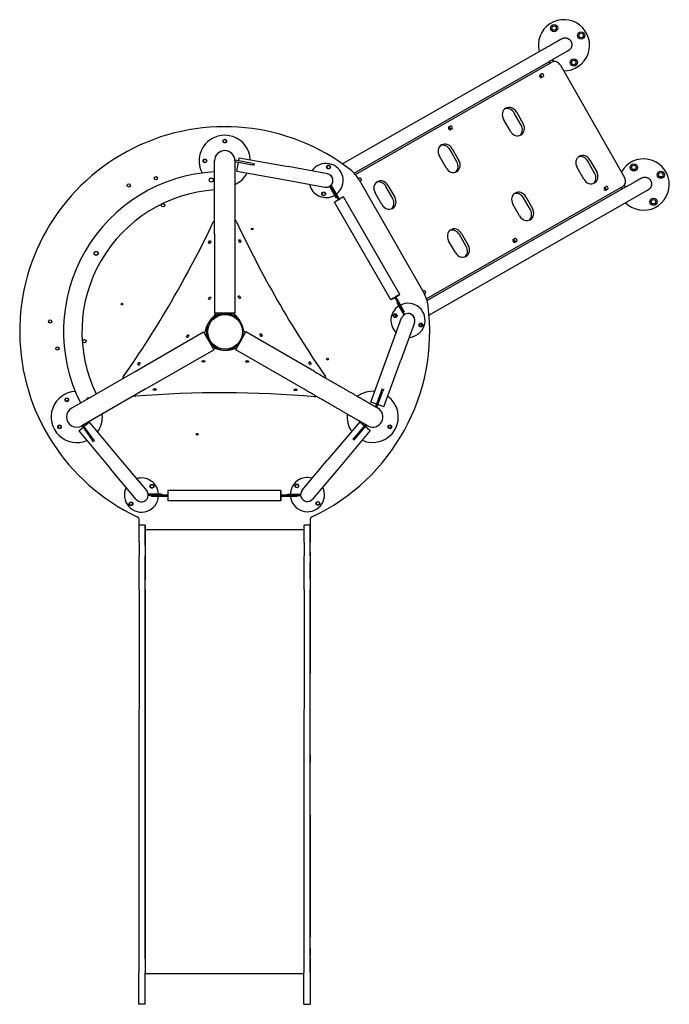
# Model space of a CAD drawing. Extents: x -599 to 1302, y -1970 to 914.
import ezdxf

# ---------------------------------------------------------------- set-up
doc = ezdxf.new("R2010")
doc.units = 0
doc.header["$LTSCALE"] = 25
doc.layers.get('0').update_dxf_attribs({"linetype": 'CONTINUOUS'})

msp = doc.modelspace()

# ---------------------------------------------------------------- linework, layer by layer
for p, q in [((986.7, 858.1), (987, 858.4)), ((936.3, 829.3), (346, 491.7)), ((1006.9, 823.6), (959.7, 796.6)), ((1003.9, 821.9), (1006.5, 823.4)), ((379.8, 464.9), (949.7, 790.9)), ((383.6, 460.8), (958.5, 789.6)), ((951.1, 791.7), (949.7, 790.9)), ((949.7, 790.9), (952.4, 786.1)), ((960.2, 796.9), (951.1, 791.7)), ((960.2, 796.9), (963.3, 791.4)), ((983.5, 780.9), (1171.6, 451.9)), ((923, 751.5), (926.7, 753.6)), ((930.7, 746.6), (927, 744.5)), ((868.6, 605.7), (848.7, 640.4)), ((854.8, 643.9), (874.7, 609.2)), ((837.1, 587.7), (817.2, 622.4)), ((656.1, 598.8), (659.8, 601)), ((663.9, 594), (660.1, 591.8)), ((680.6, 498.2), (660.8, 532.9)), ((666.9, 536.4), (686.7, 501.7)), ((-28.9, 286.3), (-28.9, 500.7)), ((31.1, 500.7), (31.1, 286.3)), ((31.3, 498.7), (32, 502.6)), ((31.3, 498.7), (81.8, 489.4)), ((82.5, 493.4), (32, 502.6)), ((36.6, 470.8), (41.4, 496.8)), ((42.1, 500.8), (43.8, 510.1)), ((43.8, 510.1), (186.5, 484)), ((82.5, 493.4), (87.2, 492.5)), ((87.2, 492.5), (89.4, 492.1)), ((649.1, 480.2), (629.3, 514.9)), ((1083.8, 465), (1063.9, 499.7)), ((1070, 503.2), (1089.8, 468.4)), ((36.6, 470.8), (179.2, 444.7)), ((86.5, 488.6), (81.8, 489.4)), ((88.3, 488.2), (86.5, 488.6)), ((301.5, 462.9), (186.5, 484)), ((1052.3, 446.9), (1032.4, 481.7)), ((179.2, 444.7), (294.3, 423.6)), ((394.5, 445.3), (583.8, 114.3)), ((1220, 450.2), (1220.4, 450.4)), ((310.4, 427.3), (307.8, 425.9)), ((307.8, 425.9), (326.1, 393.7)), ((328.7, 395.2), (310.4, 427.3)), ((310.7, 427.5), (310.5, 427.7)), ((310.7, 427.5), (334.2, 386.7)), ((312.8, 429.9), (313.3, 429)), ((336.8, 388.2), (313.3, 429)), ((461.2, 372.7), (441.3, 407.4)), ((492.7, 390.7), (472.8, 425.4)), ((478.9, 428.9), (498.8, 394.2)), ((1166.5, 425.9), (591.6, 97.1)), ((1163.2, 417.7), (593.3, 91.7)), ((1111.6, 421.6), (1115.4, 423.8)), ((1119.4, 416.8), (1115.6, 414.6)), ((1160.5, 422.4), (1166.5, 425.9)), ((1160.5, 422.4), (1163.2, 417.7)), ((1163.2, 417.7), (1162.1, 417)), ((1164.6, 418.5), (1163.2, 417.7)), ((1173.7, 423.6), (1164.6, 418.5)), ((1170.5, 429.2), (1173.7, 423.6)), ((1240.3, 415.7), (1189.5, 386.6)), ((1237.2, 413.9), (1239.9, 415.4)), ((487.2, 94), (322.5, 380)), ((327.6, 391.1), (326.1, 393.7)), ((330.2, 392.6), (327.6, 391.1)), ((328.7, 395.2), (330.2, 392.6)), ((334.2, 386.7), (336.8, 388.2)), ((334.2, 386.7), (334.2, 386.7)), ((336.8, 388.2), (336.8, 388.2)), ((513.2, 109), (348.5, 395)), ((1189.5, 386.6), (599.2, 49)), ((895.8, 357.5), (876, 392.2)), ((882, 395.7), (901.9, 360.9)), ((864.3, 339.4), (844.5, 374.2)), ((-29.1, 324), (-28.9, 323.8)), ((31.1, 326.2), (31.7, 326.5)), ((31.1, 324.3), (31.2, 325.4)), ((-28.9, 286.3), (-28.9, 55)), ((31.1, 286.3), (31.1, 55)), ((676.4, 231.9), (656.5, 266.7)), ((707.9, 250), (688, 284.7)), ((694.1, 288.2), (714, 253.4)), ((844.8, 269), (848.5, 271.1)), ((852.5, 264.1), (848.8, 262)), ((501.5, 102.3), (498.9, 100.8)), ((498.9, 100.8), (522.3, 60.1)), ((524.9, 61.6), (501.5, 102.3)), ((507.6, 85.6), (505, 84.1)), ((506.5, 81.5), (505, 84.1)), ((506.5, 81.5), (525, 49.5)), ((523.7, 57.8), (522.3, 60.1)), ((527.6, 51), (523.7, 57.8)), ((526.5, 58.9), (523.9, 57.4)), ((524.9, 61.6), (526.4, 59)), ((526.5, 58.9), (526.4, 59)), ((-36.6, 34.8), (-38.9, 36.8)), ((31.1, 55), (-28.9, 55)), ((-27.2, 55), (-27.2, 51.4)), ((-21.3, 50), (-21.3, 55)), ((21.7, 55), (21.6, 51.7)), ((41.1, 36.8), (39.3, 35.1)), ((478.7, -69.4), (518.8, 40.5)), ((525, 49.5), (527.6, 51)), ((527.6, 50.9), (525, 49.5)), ((-50.1, 17.3), (-47.3, 16.3)), ((50.5, 16.6), (52.4, 17.3)), ((556.4, 26.8), (516.3, -83.1)), ((-261.3, -116.2), (-60.9, -0.5)), ((-60.9, -0.5), (-30.9, -52.5)), ((-56.2, -8.7), (-53.3, -7.1)), ((33.2, -52.5), (63.2, -0.5)), ((55.1, -4.6), (59.4, -7)), ((62.4, -1.9), (59.3, -0.1)), ((263.5, -116.2), (63.2, -0.5)), ((-231.3, -168.2), (-30.9, -52.5)), ((-30.4, -43.4), (-34.7, -46)), ((-31.7, -51.1), (-28.6, -49.3)), ((-9.6, -49.6), (-10.1, -52)), ((12.4, -52), (12, -50.1)), ((233.5, -168.2), (33.2, -52.5)), ((37.9, -44.3), (35.1, -42.6)), ((429, -205.6), (478.7, -69.4)), ((466.5, -219.4), (516.3, -83.1)), ((-446.9, -223.4), (-261.3, -116.2)), ((-296.3, -135.8), (-295.8, -136.1)), ((-294.1, -135.2), (-295.1, -135.7)), ((296, -134.9), (296.3, -134.8)), ((-231.3, -168.2), (-416.9, -275.3)), ((460.1, -172.2), (442.8, -219.7)), ((460.1, -172.2), (461.7, -167.7)), ((461.7, -167.7), (462.3, -166.2)), ((465.5, -169.1), (463.9, -173.6)), ((466.1, -167.6), (465.5, -169.1)), ((-263.7, -186.9), (-263.7, -187.2)), ((266.4, -187.1), (267.4, -187.7)), ((268.1, -188.1), (268.1, -188.7)), ((446.3, -221.7), (463.9, -173.6)), ((445.7, -211.8), (429, -205.6)), ((466.5, -219.4), (449.5, -213.1)), ((-426.2, -290.3), (-413.3, -279.4)), ((-416.3, -275.1), (-415.7, -274.7)), ((-416.3, -275.1), (-386.8, -317.1)), ((-412.9, -273), (-410.2, -276.8)), ((-383.6, -314.8), (-412.9, -273)), ((-410.2, -276.8), (-395.6, -264.6)), ((-395.6, -264.6), (-302.4, -375.7)), ((396.3, -263.4), (303.1, -374.4)), ((412.8, -271.7), (380.3, -310.4)), ((383.4, -313), (416.3, -273.7)), ((396.3, -263.4), (410.1, -274.9)), ((416.3, -273.7), (413.1, -277.5)), ((413.1, -277.5), (426.9, -289.1)), ((-426.2, -290.3), (-333, -401.4)), ((-384.1, -321.1), (-386.8, -317.1)), ((-383.6, -314.8), (-380.8, -318.8)), ((426.9, -289.1), (333.7, -400.2)), ((376.2, -315.3), (377.2, -314.1)), ((377.2, -314.1), (380.3, -310.4)), ((380.3, -316.6), (379.3, -317.9)), ((383.4, -313), (380.3, -316.6)), ((-383, -322.6), (-384.1, -321.1)), ((-380.8, -318.8), (-379.9, -320.1)), ((227.9, -464.1), (303.1, -374.4)), ((-257.8, -491), (-333, -401.4)), ((-302.4, -375.7), (-227.2, -465.3)), ((333.7, -400.2), (258.5, -489.8)), ((-185.5, -475.1), (-222.5, -475.1)), ((-222.5, -475.1), (-222.5, -478.1)), ((-222.5, -478.1), (-214.6, -478.1)), ((-215, -478.1), (-215, -481.1)), ((-212, -481.1), (-215, -481.1)), ((-214.6, -478.1), (-212, -478.1)), ((-165, -478.1), (-212, -478.1)), ((-212, -481.1), (-165, -481.1)), ((-185.5, -475.1), (-182.5, -475.1)), ((-182.5, -475.1), (-182.5, -478.1)), ((165, -464.6), (-165, -464.6)), ((-165, -478.1), (-165, -478.1)), ((-165, -478.1), (-165, -481.1)), ((-165, -481.1), (-165, -481.1)), ((212, -478.1), (165, -478.1)), ((165, -481.1), (165, -478.1)), ((165, -481.1), (212, -481.1)), ((183.2, -476.9), (183.2, -478.1)), ((183.2, -476.9), (186.2, -476.9)), ((223.2, -476.9), (186.2, -476.9)), ((212, -478.1), (214.7, -478.1)), ((215, -481.1), (212, -481.1)), ((214.7, -479.9), (223.2, -479.9)), ((215, -479.9), (215, -481.1)), ((215, -481.1), (215, -481.1)), ((223.2, -479.9), (223.2, -476.9)), ((223.2, -477), (223.2, -479.9)), ((165, -494.6), (-165, -494.6)), ((-249.6, -616.1), (-249.6, -566.1)), ((-231.6, -566.1), (-249.6, -566.1)), ((-249.1, -566.1), (-249.1, -551)), ((-231.6, -566.1), (-231.6, -569.1)), ((-231.6, -566.1), (-231.6, -616.1)), ((-231.6, -577.7), (-231.6, -569.1)), ((233.4, -616.2), (233.4, -566.2)), ((251.4, -566.2), (233.4, -566.2)), ((250.9, -551.3), (250.9, -566.2)), ((251.4, -566.2), (251.4, -616.2)), ((251.4, -566.2), (251.4, -569.2)), ((251.4, -634.8), (251.4, -569.2)), ((-231.6, -626.1), (-231.6, -577.7)), ((-231.6, -577.7), (-231.6, -579.7)), ((233.4, -579.8), (-231.6, -579.7)), ((-249.6, -616.1), (-249.6, -655.9)), ((-231.6, -626.1), (-231.7, -726.7)), ((-231.6, -616.1), (-231.6, -655.9)), ((233.4, -616.2), (233.4, -656)), ((251.4, -656), (251.4, -616.2)), ((-249.7, -755.9), (-249.6, -655.9)), ((-231.7, -755.9), (-231.6, -655.9)), ((233.3, -756), (233.4, -656)), ((251.4, -654.8), (251.3, -674.8)), ((251.4, -656), (251.3, -756)), ((251.4, -659.3), (251.3, -680.3)), ((251.4, -644.8), (251.4, -634.8)), ((251.4, -644.8), (251.4, -654.8)), ((251.3, -724.8), (251.3, -674.8)), ((-231.8, -1399.6), (-231.7, -726.7)), ((251.3, -724.8), (251.3, -979.5)), ((-249.7, -755.9), (-249.9, -1454.6)), ((-231.7, -755.9), (-231.9, -1454.6)), ((233.3, -756), (233.1, -1454.7)), ((251.1, -1454.7), (251.3, -756)), ((251.3, -979.5), (251.3, -1000.5)), ((251.2, -1239.3), (251.2, -1260.3)), ((-231.9, -1605.5), (-231.8, -1399.6)), ((251.2, -1416.2), (251.1, -1772.6)), ((-249.9, -1454.6), (-249.9, -1615.1)), ((-231.9, -1454.6), (-231.9, -1615.1)), ((233.1, -1454.7), (233.1, -1615.2)), ((251.1, -1615.2), (251.1, -1454.7)), ((251.1, -1507.6), (251.1, -1528.6)), ((-231.9, -1836.8), (-231.9, -1605.5)), ((-249.9, -1615.1), (-250, -1876.2)), ((-231.9, -1615.1), (-232, -1876.2)), ((233.1, -1615.2), (233, -1876.4)), ((251, -1876.4), (251.1, -1615.2)), ((251.1, -1833.5), (251.1, -1772.6)), ((251.1, -1805.7), (251.1, -1826.7)), ((-231.9, -1841.1), (-232, -1880.9)), ((-231.9, -1836.8), (-231.9, -1841.1)), ((251.1, -1833.5), (251, -1969.8)), ((-250, -1925.3), (-250, -1876.2)), ((-232, -1925.3), (-232, -1876.2)), ((-232, -1969.7), (-232, -1880.9)), ((233, -1881), (-232, -1880.9)), ((233, -1925.4), (233, -1876.4)), ((251, -1876.4), (251, -1925.4)), ((-250, -1969.6), (-250, -1925.3)), ((233, -1969.8), (233, -1925.4)), ((-232, -1969.7), (-250, -1969.6)), ((233, -1969.8), (251, -1969.8))]:
    msp.add_line(p, q)
at = {"flags": 128}
for points in [[(936.3, 829.3), (937.4, 830), (938.5, 830.6), (939.7, 831.3), (940.8, 831.9), (943, 833.2), (945.2, 834.4), (947.3, 835.6), (949.4, 836.8), (951.4, 838), (953.4, 839.1), (954.4, 839.7), (955.4, 840.2), (956.3, 840.8), (957.3, 841.3), (958.2, 841.8), (959.1, 842.4), (960, 842.9), (960.9, 843.4), (962.7, 844.4), (964.3, 845.4), (966, 846.3), (967.6, 847.2), (969.1, 848.1), (970.6, 848.9), (971.3, 849.4), (972, 849.8), (972.7, 850.2), (973.4, 850.5), (974, 850.9), (974.7, 851.3), (975.3, 851.6), (975.9, 852), (977.1, 852.7), (978.2, 853.3), (979.2, 853.9), (980.2, 854.5), (981.2, 855), (982, 855.5), (982.8, 855.9), (983.2, 856.1), (983.5, 856.3), (984.2, 856.7), (984.8, 857.1), (985.3, 857.4), (985.8, 857.6), (986.1, 857.8), (986.5, 858), (986.7, 858.2), (986.9, 858.3), (987, 858.3), (987, 858.4), (987.1, 858.4), (987.1, 858.4), (987.1, 858.4), (987.1, 858.4), (987.2, 858.5), (987.4, 858.6), (988.1, 858.9), (988.8, 859.2), (989.5, 859.5), (990.2, 859.8), (990.9, 860.1), (991.6, 860.3), (992.4, 860.5), (993.1, 860.6), (993.9, 860.8), (994.6, 860.9), (995.4, 860.9), (996.2, 861), (996.9, 861), (997.7, 861), (998.5, 860.9), (999.2, 860.9), (1000, 860.8), (1000.7, 860.6), (1001.5, 860.5), (1002.2, 860.3), (1003, 860.1), (1003.7, 859.8), (1004.4, 859.6), (1005.1, 859.3), (1005.8, 859), (1006.5, 858.6), (1007.1, 858.2), (1007.8, 857.8), (1008.4, 857.4), (1009, 856.9), (1009.6, 856.5), (1010.2, 856), (1010.8, 855.5), (1011.3, 854.9), (1011.9, 854.4), (1012.4, 853.8), (1012.8, 853.2), (1013.3, 852.6), (1013.7, 851.9), (1014.1, 851.3), (1014.5, 850.6), (1014.9, 850), (1015.2, 849.3), (1015.5, 848.6), (1015.8, 847.8), (1016, 847.1), (1016.2, 846.4), (1016.4, 845.6), (1016.6, 844.9), (1016.7, 844.2), (1016.8, 843.4), (1016.9, 842.6), (1017, 841.9), (1017, 841.1), (1017, 840.3), (1016.9, 839.6), (1016.9, 838.8), (1016.8, 838.1), (1016.6, 837.3), (1016.5, 836.6), (1016.3, 835.8), (1016.1, 835.1), (1015.8, 834.3), (1015.6, 833.6), (1015.3, 832.9), (1015, 832.2), (1014.6, 831.6), (1014.2, 830.9), (1013.8, 830.2), (1013.4, 829.6), (1013, 829), (1012.5, 828.4), (1012, 827.8), (1011.5, 827.2), (1010.9, 826.7), (1010.4, 826.2), (1009.8, 825.7), (1009.2, 825.2), (1008.6, 824.7), (1008, 824.3), (1007.3, 823.9), (1007, 823.7), (1006.9, 823.6), (1006.9, 823.6), (1006.9, 823.6), (1006.9, 823.6), (1006.9, 823.6), (1006.8, 823.6), (1006.7, 823.5), (1006.5, 823.4)], [(1173.2, 423.4), (1175.3, 424.6), (1177.5, 425.8), (1179.6, 427), (1181.6, 428.2), (1183.6, 429.4), (1185.6, 430.5), (1187.5, 431.6), (1189.4, 432.7), (1191.3, 433.7), (1193, 434.7), (1194.8, 435.7), (1196.5, 436.7), (1198.1, 437.6), (1199.7, 438.5), (1201.3, 439.4), (1202.7, 440.3), (1204.2, 441.1), (1205.6, 441.9), (1206.9, 442.6), (1208.1, 443.4), (1209.3, 444), (1210.5, 444.7), (1211.6, 445.3), (1212.6, 445.9), (1213.6, 446.5), (1214.5, 447), (1215.3, 447.5), (1216.1, 447.9), (1216.8, 448.3), (1217.4, 448.7), (1218, 449), (1218.6, 449.3), (1219, 449.6), (1219.4, 449.8), (1219.7, 450), (1220, 450.1), (1220.2, 450.3), (1220.3, 450.3), (1220.4, 450.4), (1220.4, 450.4), (1220.4, 450.4), (1220.5, 450.4), (1220.5, 450.5), (1220.7, 450.5), (1221, 450.7), (1221.7, 451.1), (1222.4, 451.4), (1223, 451.6), (1223.7, 451.9), (1224.5, 452.1), (1225.2, 452.3), (1225.9, 452.5), (1226.6, 452.7), (1227.4, 452.8), (1228.1, 452.9), (1228.8, 453), (1229.6, 453), (1230.3, 453), (1231.1, 453), (1231.8, 453), (1232.6, 452.9), (1233.3, 452.8), (1234, 452.7), (1234.8, 452.5), (1235.5, 452.3), (1236.2, 452.1), (1236.9, 451.9), (1237.6, 451.6), (1238.3, 451.4), (1239, 451.1), (1239.7, 450.7), (1240.3, 450.4), (1240.9, 450), (1241.6, 449.6), (1242.2, 449.1), (1242.8, 448.7), (1243.4, 448.2), (1243.9, 447.7), (1244.4, 447.2), (1245, 446.7), (1245.5, 446.1), (1245.9, 445.5), (1246.4, 444.9), (1246.8, 444.3), (1247.2, 443.7), (1247.6, 443.1), (1248, 442.4), (1248.3, 441.8), (1248.6, 441.1), (1248.9, 440.4), (1249.2, 439.7), (1249.4, 439), (1249.6, 438.3), (1249.8, 437.5), (1250, 436.8), (1250.1, 436.1), (1250.2, 435.3), (1250.3, 434.6), (1250.3, 433.9), (1250.3, 433.1), (1250.3, 432.4), (1250.3, 431.6), (1250.2, 430.9), (1250.1, 430.1), (1250, 429.4), (1249.9, 428.7), (1249.7, 427.9), (1249.5, 427.2), (1249.2, 426.5), (1249, 425.8), (1248.7, 425.1), (1248.4, 424.4), (1248.1, 423.8), (1247.7, 423.1), (1247.3, 422.5), (1246.9, 421.9), (1246.5, 421.2), (1246, 420.6), (1245.6, 420.1), (1245.1, 419.5), (1244.6, 419), (1244, 418.4), (1243.5, 418), (1242.9, 417.5), (1242.3, 417), (1241.7, 416.6), (1241.1, 416.2), (1240.5, 415.8), (1240.3, 415.7), (1240.3, 415.7), (1240.3, 415.7), (1240.3, 415.7), (1240.3, 415.7), (1240.3, 415.7), (1240.2, 415.6), (1240.2, 415.6), (1240.1, 415.6), (1239.9, 415.4)], [(-4.4, 51.7), (-4.2, 51.7), (-3.6, 51.8), (-2.7, 51.8), (-1.6, 51.9), (-0.3, 52), (1.1, 52), (2.6, 52), (3.9, 51.9), (5, 51.8), (5.9, 51.8), (6.5, 51.7), (6.6, 51.7), (6.5, 51.7), (5.9, 51.8), (5, 51.8), (3.9, 51.9), (2.6, 52), (1.1, 52), (-0.3, 52), (-1.6, 51.9), (-2.7, 51.8), (-3.6, 51.8), (-4.2, 51.7), (-4.4, 51.7)], [(-40.3, -29.6), (-40.4, -29.5), (-40.7, -29), (-41.2, -28.3), (-41.9, -27.4), (-42.6, -26.2), (-43.3, -25), (-44, -23.8), (-44.6, -22.6), (-45.1, -21.6), (-45.5, -20.8), (-45.7, -20.3), (-45.8, -20.1), (-45.7, -20.3), (-45.5, -20.8), (-45.1, -21.6), (-44.6, -22.6), (-44, -23.8), (-43.3, -25), (-42.6, -26.2), (-41.9, -27.4), (-41.2, -28.3), (-40.7, -29), (-40.4, -29.5), (-40.3, -29.6)], [(-38.9, -30.1), (-38.9, -30.1), (-38.9, -30.1), (-38.9, -30), (-39, -30), (-39, -29.9), (-39.1, -29.8), (-39.2, -29.6), (-39.3, -29.5), (-39.4, -29.3), (-39.5, -29.2), (-39.7, -29), (-39.8, -28.8), (-39.9, -28.6), (-40.1, -28.4), (-40.3, -28.1), (-40.4, -27.9), (-40.6, -27.6), (-40.8, -27.3), (-41, -27), (-41.1, -26.7), (-41.3, -26.4), (-41.5, -26.1), (-41.7, -25.8), (-41.9, -25.5)], [(48.2, -26.6), (47.8, -27.2), (47.4, -27.8), (47.1, -28.3), (46.7, -28.9), (46.4, -29.4), (46.1, -29.8), (45.9, -30.2), (45.6, -30.5), (45.4, -30.8), (45.3, -31), (45.2, -31.1), (45.2, -31.1), (45.2, -31.1), (45.3, -31), (45.4, -30.8), (45.6, -30.5), (45.9, -30.2), (46.1, -29.8), (46.4, -29.4), (46.7, -28.9), (47.1, -28.3), (47.4, -27.8), (47.8, -27.2), (48.2, -26.6)], [(48.2, -26.5), (48.5, -25.9), (48.9, -25.3), (49.2, -24.7), (49.5, -24.1), (49.8, -23.5), (50, -23.1), (50.2, -22.6), (50.4, -22.3), (50.5, -22), (50.6, -21.8), (50.7, -21.6), (50.7, -21.6), (50.7, -21.6), (50.6, -21.8), (50.5, -22), (50.4, -22.3), (50.2, -22.6), (50, -23.1), (49.8, -23.5), (49.5, -24.1), (49.2, -24.7), (48.9, -25.3), (48.5, -25.9), (48.2, -26.5)], [(48.2, -26.4), (48.6, -25.8), (48.9, -25.2), (49.2, -24.6), (49.5, -24), (49.8, -23.5), (50, -23), (50.2, -22.6), (50.4, -22.3), (50.5, -22), (50.6, -21.8), (50.7, -21.6), (50.7, -21.6), (50.7, -21.6), (50.6, -21.8), (50.5, -22), (50.4, -22.3), (50.2, -22.6), (50, -23), (49.8, -23.5), (49.5, -24), (49.2, -24.6), (48.9, -25.2), (48.6, -25.8), (48.2, -26.4)], [(263.5, -116.2), (266.3, -117.8), (269, -119.3), (271.6, -120.9), (274.3, -122.4), (277, -123.9), (279.6, -125.5), (282.2, -127), (284.8, -128.5), (287.4, -130), (290, -131.5), (292.5, -132.9), (295.1, -134.4), (297.6, -135.9), (300.1, -137.3), (302.6, -138.7), (305.1, -140.2), (307.5, -141.6), (309.9, -143), (312.3, -144.4), (314.7, -145.8), (317.1, -147.1), (319.5, -148.5), (321.8, -149.8), (324.1, -151.2), (326.5, -152.5), (328.7, -153.8), (331, -155.1), (333.3, -156.4), (335.5, -157.7), (337.7, -159), (339.9, -160.3), (342.1, -161.5), (344.2, -162.8), (346.4, -164), (348.5, -165.2), (350.6, -166.4), (352.6, -167.6), (354.7, -168.8), (356.7, -170), (358.7, -171.2), (360.7, -172.3), (362.7, -173.4), (364.7, -174.6), (366.6, -175.7), (368.5, -176.8), (370.4, -177.9), (372.3, -179), (374.1, -180), (376, -181.1), (377.8, -182.1), (379.6, -183.2), (381.3, -184.2), (383.1, -185.2), (384.8, -186.2), (386.5, -187.2), (388.2, -188.2), (389.8, -189.1), (391.5, -190.1), (393.1, -191), (394.7, -191.9), (396.3, -192.8), (397.8, -193.7), (399.4, -194.6), (400.9, -195.5), (402.4, -196.3), (403.8, -197.2), (405.3, -198), (406.7, -198.8), (408.1, -199.6), (409.4, -200.4), (410.8, -201.2), (412.1, -202), (413.4, -202.7), (414.7, -203.5), (416, -204.2), (417.2, -204.9), (418.4, -205.6), (419.6, -206.3), (420.8, -207), (422, -207.6), (423.1, -208.3), (424.2, -208.9), (425.3, -209.6), (426.3, -210.2), (427.3, -210.8), (428.3, -211.3), (429.3, -211.9), (430.3, -212.5), (431.2, -213), (432.1, -213.5), (433, -214), (433.9, -214.5), (434.8, -215), (435.6, -215.5), (436.4, -216), (437.1, -216.4), (437.9, -216.8), (438.6, -217.3), (439.3, -217.7), (440, -218.1), (440.6, -218.4), (441.3, -218.8), (441.9, -219.2), (442.5, -219.5), (443, -219.8), (443.6, -220.1), (444.1, -220.4), (444.5, -220.7), (445, -221), (445.4, -221.2), (445.9, -221.4), (446.2, -221.7), (446.6, -221.9), (446.9, -222.1), (447.3, -222.3), (447.6, -222.4), (447.8, -222.6), (448.1, -222.7), (448.3, -222.9), (448.5, -223), (448.6, -223.1), (448.8, -223.1), (448.9, -223.2), (449, -223.3), (449.1, -223.3), (449.1, -223.3), (449.2, -223.4), (449.2, -223.4), (449.2, -223.4), (449.2, -223.4), (449.2, -223.4), (449.1, -223.3), (449.1, -223.3), (448.6, -223.1), (448.2, -222.8), (447.3, -222.4)], [(421, -276.3), (420.1, -275.9), (419.2, -275.4), (419.2, -275.3), (419.2, -275.3), (419.2, -275.3), (419.2, -275.3), (419.2, -275.3), (419.2, -275.3), (419.1, -275.3), (419.1, -275.3), (419, -275.2), (418.9, -275.2), (418.8, -275.1), (418.6, -275), (418.5, -274.9), (418.3, -274.8), (418.1, -274.7), (417.8, -274.5), (417.6, -274.4), (417.3, -274.2), (416.9, -274), (416.6, -273.8), (416.2, -273.6), (415.9, -273.4), (415.4, -273.2), (415, -272.9), (414.5, -272.7), (414.1, -272.4), (413.6, -272.1), (413, -271.8), (412.5, -271.5), (411.9, -271.1), (411.3, -270.8), (410.6, -270.4), (410, -270), (409.3, -269.6), (408.6, -269.2), (407.9, -268.8), (407.1, -268.4), (406.4, -267.9), (405.6, -267.5), (404.8, -267), (403.9, -266.5), (403, -266), (402.1, -265.5), (401.2, -265), (400.3, -264.4), (399.3, -263.9), (398.3, -263.3), (397.3, -262.7), (396.3, -262.1), (395.3, -261.5), (394.2, -260.9), (393.1, -260.3), (392, -259.6), (390.8, -258.9), (389.6, -258.3), (388.4, -257.6), (387.2, -256.9), (386, -256.2), (384.7, -255.4), (383.4, -254.7), (382.1, -253.9), (380.8, -253.2), (379.4, -252.4), (378.1, -251.6), (376.7, -250.8), (375.3, -250), (373.8, -249.1), (372.3, -248.3), (370.9, -247.4), (369.4, -246.6), (367.8, -245.7), (366.3, -244.8), (364.7, -243.9), (363.1, -243), (361.5, -242), (359.8, -241.1), (358.2, -240.1), (356.5, -239.1), (354.8, -238.2), (353.1, -237.2), (351.3, -236.2), (349.6, -235.1), (347.8, -234.1), (346, -233.1), (344.1, -232), (342.3, -230.9), (340.4, -229.8), (338.5, -228.8), (336.6, -227.6), (334.7, -226.5), (332.7, -225.4), (330.7, -224.3), (328.7, -223.1), (326.7, -221.9), (324.7, -220.8), (322.6, -219.6), (320.6, -218.4), (318.5, -217.2), (316.3, -216), (314.2, -214.7), (312.1, -213.5), (309.9, -212.2), (307.7, -211), (305.5, -209.7), (303.3, -208.4), (301, -207.1), (298.7, -205.8), (296.5, -204.5), (294.1, -203.1), (291.8, -201.8), (289.5, -200.4), (287.1, -199.1), (284.7, -197.7), (282.3, -196.3), (279.9, -194.9), (277.5, -193.5), (275, -192.1), (272.6, -190.7), (270.1, -189.3), (267.6, -187.8), (265.1, -186.4), (262.5, -184.9), (260, -183.4), (257.4, -181.9), (254.8, -180.4), (252.2, -178.9), (249.6, -177.4), (247, -175.9), (244.3, -174.4), (241.6, -172.8), (239, -171.3), (236.3, -169.7), (233.5, -168.2)]]:
    msp.add_lwpolyline(points, dxfattribs=at)
for centre, radius in [((965.1, 889.6), 10.5), ((965.1, 889.6), 6.5), ((1044.3, 868.1), 10.5), ((1044.3, 868.1), 6.5), ((1022.7, 788.9), 10.5), ((1022.7, 788.9), 6.5), ((1.2, 558.7), 5.5), ((1.2, 558.7), 4.75), ((-56.8, 500.7), 5.5), ((-56.8, 500.7), 4.75), ((1198.5, 481.6), 10.5), ((305.1, 482.6), 5.5), ((305.1, 482.6), 4.75), ((1198.5, 481.6), 6.5), ((1277.6, 460.1), 10.5), ((1277.6, 460.1), 6.5), ((-279.7, 428.8), 4.75), ((-200.5, 450), 4.75), ((-38, 444.4), 6), ((290.7, 403.9), 5.5), ((290.7, 403.9), 4.75), ((-179.3, 370.8), 4.75), ((1256.1, 380.9), 10.5), ((1256.1, 380.9), 6.5), ((81.7, 301.2), 2.5), ((-375.1, 230), 6), ((-375.1, 230), 5.5), ((-299.4, 81.2), 2.5), ((-509.7, 30.4), 4.75), ((2.3, 0), 51), ((500, 47.3), 5.5), ((500, 47.3), 4.75), ((575.2, 19.9), 5.5), ((575.2, 19.9), 4.75), ((-409.3, -27.6), 4.75), ((-488.5, -48.8), 4.75), ((301.7, -79.9), 2.5), ((-460.9, -199.1), 5.5), ((-460.9, -199.1), 4.75), ((-482.1, -278.3), 5.5), ((-482.1, -278.3), 4.75), ((484.4, -278.3), 5.5), ((484.4, -278.3), 4.75), ((-79.4, -299.9), 2.5), ((-211.8, -452.4), 5.5), ((-211.8, -452.4), 4.75), ((212.5, -451.2), 5.5), ((212.5, -451.2), 4.75), ((-273.1, -503.8), 5.5), ((-273.1, -503.8), 4.75), ((273.8, -502.6), 5.5), ((273.8, -502.6), 4.75)]:
    msp.add_circle(centre, radius)
for centre, radius, start, end in [((993.9, 839.3), 75, 269.2597, 194.3034), ((1.1, 0.7), 600, 52.1813, 244.7434), ((1.2, 500.7), 75, 2.732, 208.1419), ((1.2, 500.7), 30, 359.9998, 179.9998), ((297.9, 443.2), 50, 307.0496, 146.0376), ((1227.3, 431.3), 75, 225.2354, 150.2791), ((-3, 1.7), 467.7, 93.1684, 206.6902), ((1.2, 500.7), 75, 293.5777, 331.773), ((297.9, 443.2), 20, 259.6159, 79.6159), ((307.7, 395.6), 100, 29.7694, 52.1813), ((297.9, 443.2), 20, 317.9547, 64.0786), ((-0.8, 0.4), 416, 93.8698, 205.9713), ((-0.8, 0.4), 416, 93.8697, 205.9713), ((-0.8, 0.4), 416, 93.8697, 205.9713), ((297.9, 443.2), 50, 193.194, 299.6157), ((297.9, 443.2), 20, 259.461, 299.6155), ((297.9, 443.2), 20, 299.8855, 309.1042), ((297.9, 443.2), 50, 303.0555, 303.5962), ((497, 64.7), 100, 7.3575, 29.7694), ((1.1, 0.7), 600, 295.2005, 7.3575), ((537.6, 33.6), 50, 123.3863, 226.3677), ((537.6, 33.6), 50, 273.5241, 116.5067), ((1.1, 2), 53, 40.9992, 139.0005), ((1.1, 2), 50, 54.6082, 139.0005), ((1.1, 2), 50, 96.3152, 117.0334), ((1.1, 2), 50, 64.0786, 83.6845), ((2.3, 0), 51, 60.5753, 64.0786), ((495.3, 45.2), 6.5, 338.1772, 70.8171), ((537.6, 33.6), 20, 339.9463, 159.9463), ((537.6, 33.6), 20, 339.6476, 64.0786), ((0, 0), 53, 160.9992, 259.0005), ((0, 0), 50, 160.9992, 245.3894), ((0, 0), 50, 178.9206, 203.6845), ((2.3, 0), 53, 280.9992, 19.0005), ((570.7, 18.4), 6.5, 332.0155, 65.6733), ((2.3, 0), 53, 335.9563, 355.0486), ((0, 0), 50, 216.3151, 237.0333), ((2.3, 0), 53, 307.1403, 324.0433), ((-431.9, -249.3), 75, 93.3324, 292.9421), ((-397.9, -199.7), 6, 71.8126, 168.1871), ((-397.9, -199.7), 5.5, 76.661, 163.3387), ((434.2, -249.3), 75, 85.3075, 126.4217), ((434.2, -249.3), 75, 245.4656, 54.3754), ((-431.9, -249.3), 30, 119.9998, 299.9999), ((434.2, -249.3), 30, 244.0786, 60.0741), ((-431.9, -249.3), 75, 323.8863, 6.422), ((434.2, -249.3), 75, 173.578, 214.5336), ((-242.5, -478.1), 50, 3.4398, 106.4218), ((243.2, -476.9), 50, 73.5784, 179.9997), ((-242.5, -478.1), 50, 153.5782, 356.5602), ((243.2, -476.9), 50, 184.8283, 26.422), ((-242.5, -478.1), 20, 219.9998, 40.0359), ((243.2, -476.9), 20, 139.9998, 320.0359), ((-259.1, -551), 10, 359.9854, 64.7434), ((260.9, -551.3), 10, 115.2005, 179.9854), ((260.9, -551.3), 10, 115.2005, 179.9854)]:
    msp.add_arc(centre, radius, start, end)
for centre, major_axis, ratio, start_param, end_param in [((993.9, 839.3), (17.4, 10), 0.996195, 4.710893, 4.712392), ((968.4, 772.3), (-9.9, 17.4), 0.866026, 4.712389, 6.283186), ((926.8, 749), (2.36, -4.12), 0.866026, 2.58733, 6.837447), ((922.4, 746.5), (-2.73, 4.77), 0.866026, 3.887695, 5.537084), ((924.5, 747.7), (-2.36, 4.12), 0.866026, 3.695855, 5.728924), ((930.6, 751.2), (-2.36, 4.12), 0.866026, 2.58733, 6.837447), ((836, 633.1), (-12.4, 21.7), 0.866026, 4.712389, 7.853981), ((829.9, 629.7), (-12.4, 21.7), 0.866026, 4.712389, 6.120815), ((855.9, 598.4), (12.4, -21.7), 0.866026, 4.712389, 7.853981), ((849.8, 594.9), (12.4, -21.7), 0.866026, 0.162371, 1.570796), ((660, 596.4), (2.36, -4.12), 0.866026, 2.58733, 6.837447), ((655.5, 593.8), (-2.73, 4.77), 0.866026, 3.887695, 5.537084), ((657.7, 595.1), (-2.36, 4.12), 0.866026, 3.695855, 5.728924), ((663.7, 598.5), (-2.36, 4.12), 0.866026, 2.58733, 6.837447), ((648.1, 525.6), (-12.4, 21.7), 0.866026, 4.712389, 7.853981), ((642, 522.2), (-12.4, 21.7), 0.866026, 4.712389, 6.120815), ((1051.2, 492.4), (-12.4, 21.7), 0.866026, 4.712389, 7.853981), ((667.9, 490.9), (12.4, -21.7), 0.866026, 4.712389, 7.853981), ((661.8, 487.4), (12.4, -21.7), 0.866026, 0.162371, 1.570796), ((1045.1, 488.9), (-12.4, 21.7), 0.866026, 4.712389, 6.120815), ((1071, 457.7), (12.4, -21.7), 0.866026, 4.712389, 7.853981), ((1065, 454.2), (12.4, -21.7), 0.866026, 0.162371, 1.570796), ((396.9, 445.9), (-2.36, 4.12), 0.866026, 2.541856, 6.898497), ((460.1, 418.1), (-12.4, 21.7), 0.866026, 4.712389, 7.853981), ((454.1, 414.7), (-12.4, 21.7), 0.866026, 4.712389, 6.120815), ((1156.6, 443.3), (9.9, -17.4), 0.866026, 0, 1.570796), ((863.2, 384.9), (-12.4, 21.7), 0.866026, 4.712389, 7.853981), ((857.2, 381.4), (-12.4, 21.7), 0.866026, 4.712389, 6.120815), ((1115.5, 419.2), (2.36, -4.12), 0.866026, 2.58733, 6.837447), ((1111, 416.6), (-2.73, 4.77), 0.866026, 3.887695, 5.537084), ((1113.2, 417.9), (-2.36, 4.12), 0.866026, 3.695855, 5.728924), ((1119.3, 421.3), (-2.36, 4.12), 0.866026, 2.58733, 6.837447), ((1227.3, 431.3), (17.4, 10), 0.996195, 4.710893, 4.712392), ((335.5, 387.5), (13, 7.5), 0.001628, 0, 3.141593), ((480, 383.4), (12.4, -21.7), 0.866026, 4.712389, 7.853981), ((473.9, 379.9), (12.4, -21.7), 0.866026, 0.162371, 1.570796), ((883.1, 350.2), (12.4, -21.7), 0.866026, 4.712389, 7.853981), ((877, 346.7), (12.4, -21.7), 0.866026, 0.162371, 1.570796), ((-870.5, 510), (811.5, 1402.1), 0.512583, 4.546294, 4.871705), ((-30.6, 321.4), (1.5, 2.6), 0.512583, 6.044863, 8.013298), ((33.2, 323.9), (-1.5, 2.6), 0.512584, 4.546293, 6.99538), ((878.1, 500.9), (808.5, -1403.8), 0.512584, 4.546293, 4.871705), ((675.3, 277.4), (-12.4, 21.7), 0.866026, 4.712389, 7.853981), ((669.2, 273.9), (-12.4, 21.7), 0.866026, 4.712389, 6.120815), ((848.6, 266.5), (2.36, -4.12), 0.866026, 2.58733, 6.837447), ((844.2, 264), (-2.73, 4.77), 0.866026, 3.887695, 5.537084), ((846.3, 265.2), (-2.36, 4.12), 0.866026, 3.695855, 5.728924), ((852.4, 268.7), (-2.36, 4.12), 0.866026, 2.58733, 6.837447), ((695.2, 242.7), (12.4, -21.7), 0.866026, 4.712389, 7.853981), ((689.1, 239.2), (12.4, -21.7), 0.866026, 0.162371, 1.570796), ((585.5, 116), (-2.36, 4.12), 0.866026, 2.526203, 6.882921), ((500.2, 101.5), (-13, -7.5), 0.001628, 4.812557, 7.753814), ((500.2, 101.5), (-11.3, -6.5), 0.001628, 4.828032, 7.738339), ((500.2, 101.5), (13, 7.5), 0.001628, 4.812556, 7.753815), ((500.2, 101.5), (11.3, 6.5), 0.001628, 4.828031, 7.73834), ((-25.2, 13.3), (-24.5, -42.3), 0.512583, 4.102541, 5.315458), ((-29.2, 49.9), (-1.5, -2.6), 0.512583, 0.960948, 2.422618), ((-19.3, 9.9), (24.5, 42.3), 0.512583, 0.960948, 0.976553), ((-23.3, 46.5), (1.5, 2.6), 0.512583, 4.102541, 5.007919), ((23.6, 50.2), (1.5, -2.6), 0.512584, 3.853788, 4.198692), ((19.3, 13.8), (24.4, -42.4), 0.512584, 2.050217, 2.062611), ((29.6, 53.6), (-1.5, 2.6), 0.512584, 0.765179, 2.173865), ((25.3, 17.2), (-24.4, 42.4), 0.512584, 4.10254, 5.315458), ((-19.3, 9.9), (24.5, 42.3), 0.512583, 1.933532, 2.062616), ((59, 2.3), (-1.5, 2.6), 0.512584, 0.960948, 2.422618), ((-59, -1.2), (-1.5, -2.6), 0.512583, 0.765145, 2.173865), ((-53, -4.6), (1.5, 2.6), 0.512583, 3.853788, 4.198654), ((-26.3, -50.3), (3, 0), 0.512584, 0.960949, 2.422618), ((-26.3, -43.4), (-3, 0), 0.512584, 4.86072, 5.00792), ((3.4, -28.5), (48.9, -0.1), 0.512584, 4.102541, 5.315458), ((32.8, -50.5), (3, 0), 0.512584, 0.765195, 2.173866), ((32.8, -43.6), (-3, 0), 0.512584, 3.853788, 4.198719), ((-294.8, -133.2), (-1.5, -2.6), 0.512583, 4.546294, 6.995381), ((294.8, -132.2), (1.5, -2.6), 0.512584, 6.044855, 8.013297), ((-260.7, -187.2), (-3, 0), 0.512584, 6.044849, 8.013298), ((-4.1, -1008.9), (-1620, 1.7), 0.512584, 4.546294, 4.871706), ((265.1, -188.7), (3, 0), 0.512584, 4.546294, 6.995381), ((-165, -479.6), (0, 15), 0.000544, 6.283185, 9.424778), ((165, -479.6), (0, 15), 0.000544, 4.812557, 7.753814), ((165, -479.6), (0, 13), 0.000544, 4.828031, 7.738339), ((165, -479.6), (0, -13), 0.000544, 4.828031, 7.73834), ((165, -479.6), (0, -15), 0.000544, 4.812556, 7.753814)]:
    msp.add_ellipse(centre, major_axis=major_axis, ratio=ratio, start_param=start_param, end_param=end_param)
for centre, major_axis, ratio in [((-43.1, 262.7), (2.38, 4.11), 0.512583), ((45.2, 265.3), (2.37, -4.12), 0.512584), ((-43.1, 98), (2.38, 4.11), 0.512583), ((43.9, 101.3), (2.37, -4.12), 0.512584), ((-107.4, -12.7), (2.38, 4.11), 0.512583), ((107.6, -9.7), (2.37, -4.12), 0.512584), ((-61, -86.3), (-4.75, 0.01), 0.512584), ((67, -86.7), (-4.75, 0.01), 0.512584), ((-250.1, -93.5), (2.38, 4.11), 0.512583), ((250.2, -92.1), (2.37, -4.12), 0.512584), ((-203.7, -168.7), (-4.75, 0.01), 0.512584), ((208.3, -169.8), (-4.75, 0.01), 0.512584)]:
    msp.add_ellipse(centre, major_axis=major_axis, ratio=ratio)

doc.saveas('drawing.dxf')
